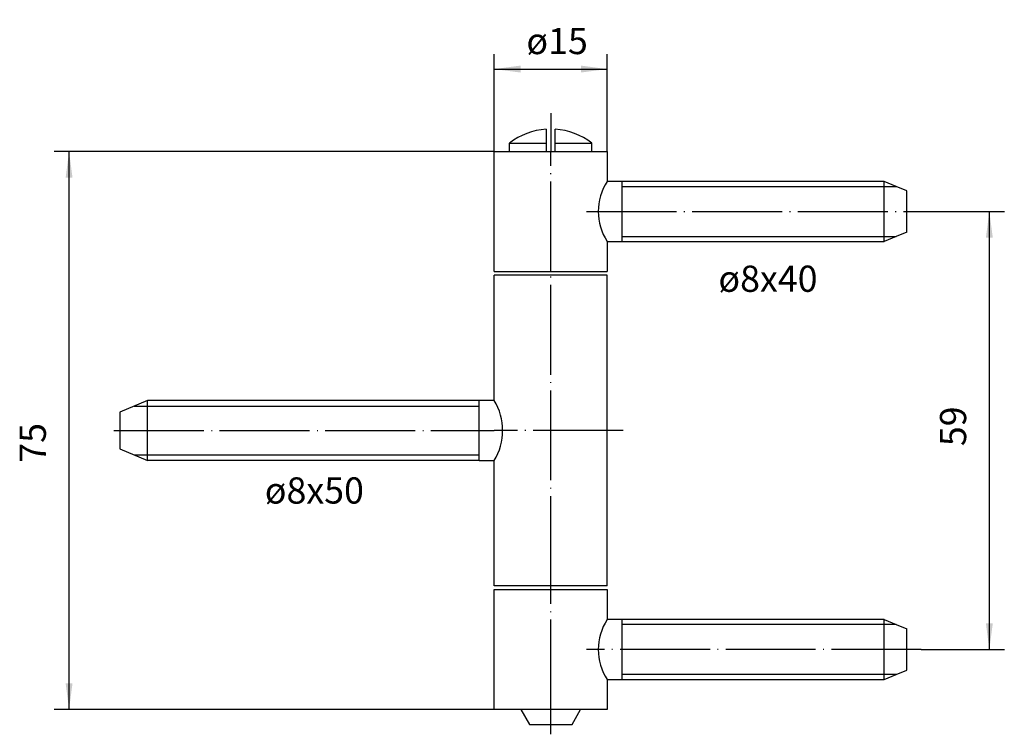
# Model space of a CAD drawing. Units: inches. Extents: x -74 to 58, y -36 to 60.
import ezdxf

# ---------------------------------------------------------------- set-up
doc = ezdxf.new("R2010")
doc.units = ezdxf.units.IN
doc.linetypes.add('DOT_CENTER', pattern=[14, 12, -1, 0, -1])
doc.layers.add('1', color=7, linetype='Continuous')
doc.styles.add('CONVERTER_11', font='txt.shx', dxfattribs={"width": 0.9})
doc.dimstyles.new('ME10_DIM_10', dxfattribs={"dimtxt": 3.5, "dimasz": 3.5, "dimexe": 2, "dimexo": 0, "dimgap": 2, "dimtad": 1, "dimdsep": 46, "dimtxsty": 'CONVERTER_11', "dimsah": 1, "dimcen": 0.09, "dimclrd": 2, "dimclre": 2, "dimclrt": 2, "dimadec": 0, "dimazin": 0, "dimtfac": 1, "dimtdec": 4, "dimtmove": 0, "dimatfit": 3, "dimfxl": 1, "dimtolj": 1, "dimtzin": 0, "dimarcsym": 0})
doc.dimstyles.new('ME10_DIM_11', dxfattribs={"dimtxt": 3.5, "dimasz": 3.5, "dimexe": 2, "dimexo": 0, "dimgap": 2, "dimtad": 1, "dimdsep": 46, "dimtxsty": 'CONVERTER_11', "dimsah": 1, "dimcen": 0.09, "dimclrd": 2, "dimclre": 2, "dimclrt": 2, "dimadec": 0, "dimazin": 0, "dimtfac": 1, "dimtdec": 4, "dimtmove": 0, "dimatfit": 3, "dimfxl": 1, "dimtolj": 1, "dimtzin": 0, "dimarcsym": 0})
doc.dimstyles.new('ME10_DIM_12', dxfattribs={"dimtxt": 3.5, "dimasz": 3.5, "dimexe": 2, "dimexo": 0, "dimgap": 2, "dimtad": 1, "dimdsep": 46, "dimtxsty": 'CONVERTER_11', "dimsah": 1, "dimcen": 0.09, "dimclrd": 2, "dimclre": 2, "dimclrt": 2, "dimadec": 0, "dimazin": 0, "dimtfac": 1, "dimtdec": 4, "dimtmove": 0, "dimatfit": 3, "dimfxl": 1, "dimtolj": 1, "dimtzin": 0, "dimarcsym": 0})

# ---------------------------------------------------------------- blocks, each defined once
blk = doc.blocks.new('*D1')
at = {"layer": '1', "color": 2, "linetype": 'Continuous'}
for p, q in [((-10.48, 42.09), (-10.48, 55.1)), ((4.57, 42.09), (4.57, 55.1)), ((-10.48, 53.1), (4.57, 53.1))]:
    blk.add_line(p, q, dxfattribs=at)
at = {"layer": '1', "color": 2}
for points in [[(-6.98, 53.57), (-6.98, 52.64), (-10.48, 53.1)], [(1.07, 52.64), (1.07, 53.57), (4.57, 53.1)]]:
    blk.add_solid(points, dxfattribs=at)
at = {"layer": '1', "color": 2, "insert": (-6.19, 55.1), "char_height": 3.5, "attachment_point": 7, "rotation": 0.0001, "line_spacing_factor": 0.60024, "style": 'CONVERTER_11'}
blk.add_mtext('\\C2;ø\\C2;15', dxfattribs=at)
blk = doc.blocks.new('*D2')
at = {"layer": '1', "color": 2, "linetype": 'Continuous'}
for p, q in [((46.51, 34.09), (57.59, 34.09)), ((55.59, -24.41), (55.59, 34.09)), ((46.51, -24.41), (57.59, -24.41))]:
    blk.add_line(p, q, dxfattribs=at)
at = {"layer": '1', "color": 2}
for points in [[(56.05, 30.59), (55.13, 30.59), (55.59, 34.09)], [(55.13, -20.91), (56.05, -20.91), (55.59, -24.41)]]:
    blk.add_solid(points, dxfattribs=at)
at = {"layer": '1', "color": 2, "insert": (53.59, 2.75), "char_height": 3.5, "attachment_point": 7, "rotation": 90, "line_spacing_factor": 0.60024, "style": 'CONVERTER_11'}
blk.add_mtext('59', dxfattribs=at)
blk = doc.blocks.new('*D3')
at = {"layer": '1', "color": 2, "linetype": 'Continuous'}
for p, q in [((-10.48, 42.09), (-69.23, 42.09)), ((-67.23, -32.41), (-67.23, 42.09)), ((-10.48, -32.41), (-69.23, -32.41))]:
    blk.add_line(p, q, dxfattribs=at)
at = {"layer": '1', "color": 2}
for points in [[(-66.77, 38.59), (-67.69, 38.59), (-67.23, 42.09)], [(-67.69, -28.91), (-66.77, -28.91), (-67.23, -32.41)]]:
    blk.add_solid(points, dxfattribs=at)
at = {"layer": '1', "color": 2, "insert": (-69.23, 0.54), "char_height": 3.5, "attachment_point": 7, "rotation": 90, "line_spacing_factor": 0.60024, "style": 'CONVERTER_11'}
blk.add_mtext('75', dxfattribs=at)

msp = doc.modelspace()

# ---------------------------------------------------------------- linework, layer by layer
at = {"layer": '1', "color": 2, "linetype": 'DOT_CENTER'}
for p, q in [((-2.953, 47.217), (-2.953, 42.089)), ((-2.953, 26.089), (-2.953, 42.089)), ((1.836, 34.089), (46.51, 34.089)), ((-2.953, -15.911), (-2.953, 26.089)), ((-61.239, 4.839), (-10.478, 4.839)), ((6.715, 4.839), (-10.478, 4.839)), ((-2.953, -16.411), (-2.953, -15.911)), ((-2.953, -32.411), (-2.953, -16.411)), ((3.077, -24.411), (1.836, -24.411)), ((46.51, -24.411), (3.077, -24.411)), ((-2.953, -35.73), (-2.953, -32.411))]:
    msp.add_line(p, q, dxfattribs=at)
at = {"layer": '1', "color": 7, "linetype": 'Continuous'}
for p, q in [((-3.552, 45.069), (-3.553, 42.089)), ((-2.353, 43.213), (-2.353, 45.069)), ((-10.478, 42.089), (-2.953, 42.089)), ((-10.478, 26.089), (-10.478, 42.089)), ((-8.453, 43.213), (-3.553, 43.213)), ((-8.453, 42.089), (-8.453, 43.213)), ((-2.953, 42.089), (4.572, 42.089)), ((-2.353, 42.089), (-2.353, 43.213)), ((-2.353, 43.213), (2.547, 43.213)), ((2.547, 42.089), (2.547, 43.213)), ((4.572, 42.089), (4.572, 38.089)), ((6.572, 38.089), (4.572, 38.089)), ((6.572, 37.439), (6.572, 38.089)), ((41.572, 38.089), (6.572, 38.089)), ((6.572, 30.739), (6.572, 37.439)), ((43.141, 37.439), (41.572, 38.089)), ((41.572, 30.089), (41.572, 38.089)), ((44.572, 36.847), (43.141, 37.439)), ((44.572, 31.332), (44.572, 36.847)), ((6.572, 30.089), (6.572, 30.739)), ((43.141, 30.739), (41.572, 30.089)), ((44.572, 31.332), (43.141, 30.739)), ((4.572, 30.089), (6.572, 30.089)), ((4.572, 30.089), (4.572, 26.089)), ((6.572, 30.089), (41.572, 30.089)), ((-10.478, 26.089), (4.572, 26.089)), ((-10.478, 8.864), (-10.478, 25.589)), ((4.572, 25.589), (-10.478, 25.589)), ((4.572, -15.911), (4.572, 25.589)), ((-56.746, 8.839), (-60.478, 7.294)), ((-12.478, 8.839), (-56.746, 8.839)), ((-56.746, 0.839), (-56.746, 8.839)), ((-12.478, 8.839), (-12.478, 8.864)), ((-10.478, 8.864), (-12.478, 8.864)), ((-12.478, 8.089), (-12.478, 8.839)), ((-12.478, 1.589), (-12.478, 8.089)), ((-60.478, 7.294), (-60.478, 2.385)), ((-60.478, 2.385), (-56.746, 0.839)), ((-12.478, 0.839), (-12.478, 1.589)), ((-12.478, 0.839), (-56.746, 0.839)), ((-12.478, 0.814), (-12.478, 0.839)), ((-12.478, 0.814), (-10.478, 0.814)), ((-10.478, -15.911), (-10.478, 0.814)), ((4.572, -15.911), (-10.478, -15.911)), ((-10.478, -16.411), (4.572, -16.411)), ((-10.478, -32.411), (-10.478, -16.411)), ((4.572, -16.411), (4.572, -20.411)), ((6.572, -20.411), (4.572, -20.411)), ((6.572, -21.061), (6.572, -20.411)), ((41.572, -20.411), (6.572, -20.411)), ((41.572, -20.411), (43.141, -21.061)), ((41.572, -28.411), (41.572, -20.411)), ((6.572, -27.761), (6.572, -21.061)), ((43.141, -21.061), (44.572, -21.653)), ((44.572, -27.168), (44.572, -21.653)), ((43.141, -27.761), (44.572, -27.168)), ((4.572, -28.411), (6.572, -28.411)), ((4.572, -28.411), (4.572, -32.411)), ((6.572, -28.411), (6.572, -27.761)), ((6.572, -28.411), (41.572, -28.411)), ((41.572, -28.411), (43.141, -27.761)), ((-6.953, -32.411), (-10.478, -32.411)), ((-6.953, -32.411), (-5.798, -34.411)), ((-2.953, -32.411), (-6.953, -32.411)), ((1.047, -32.411), (-2.953, -32.411)), ((-0.108, -34.411), (1.047, -32.411)), ((4.572, -32.411), (1.047, -32.411)), ((-5.798, -34.411), (-0.108, -34.411))]:
    msp.add_line(p, q, dxfattribs=at)
at = {"layer": '1', "color": 2, "linetype": 'Continuous'}
for p, q in [((6.572, 37.439), (43.141, 37.439)), ((6.572, 30.739), (43.141, 30.739)), ((-58.557, 8.089), (-12.478, 8.089)), ((-58.557, 1.589), (-12.478, 1.589)), ((43.141, -21.061), (6.572, -21.061)), ((43.141, -27.761), (6.572, -27.761))]:
    msp.add_line(p, q, dxfattribs=at)
at = {"layer": '1', "color": 7, "linetype": 'Continuous'}
for centre, radius, start, end in [((-2.953, 36.089), 9, 93.81951, 127.66989), ((-2.953, 36.089), 9, 52.33011, 86.17745), ((10.757, 34.089), 7.366, 147.10914, -147.10914), ((-17.274, 4.839), 7.899, -30.63585, 30.63585), ((10.757, -24.411), 7.366, 147.10914, -147.10914)]:
    msp.add_arc(centre, radius, start, end, dxfattribs=at)

# ---------------------------------------------------------------- texts
at = {"layer": '1', "color": 2, "char_height": 3.5, "attachment_point": 5, "line_spacing_factor": 1.320528, "style": 'CONVERTER_11'}
for s, insert in [('ø8x40', (26.046, 24.655)), ('ø8x50', (-34.493, -3.621))]:
    msp.add_mtext(s, dxfattribs=dict(at, insert=insert))

# ---------------------------------------------------------------- dimensions: what is measured, and where the dimension line sits
at = {"layer": '1'}
dim = msp.add_linear_dim(base=(-10.478, 53.105), p1=(4.572, 42.089), p2=(-10.478, 42.089), text='ø15', dimstyle='ME10_DIM_10', override={"dimpost": 'ø<>'}, dxfattribs=at)
dim.commit()
dim.dimension.update_dxf_attribs({"geometry": '*D1', "text_midpoint": (-3.319, 56.855), "text_rotation": 0.00014})
for base, p1, p2, text, dimstyle, picture, middle in [((-67.227, 42.089), (-10.478, -32.411), (-10.478, 42.089), '75', 'ME10_DIM_12', '*D3', (-70.977, 3.17)), ((55.586, 34.089), (46.51, -24.411), (46.51, 34.089), '59', 'ME10_DIM_11', '*D2', (51.836, 5.376))]:
    dim = msp.add_linear_dim(base=base, p1=p1, p2=p2, angle=90, text=text, dimstyle=dimstyle, dxfattribs=at)
    dim.commit()
    dim.dimension.update_dxf_attribs({"geometry": picture, "text_midpoint": middle, "text_rotation": 90})

doc.saveas('drawing.dxf')
